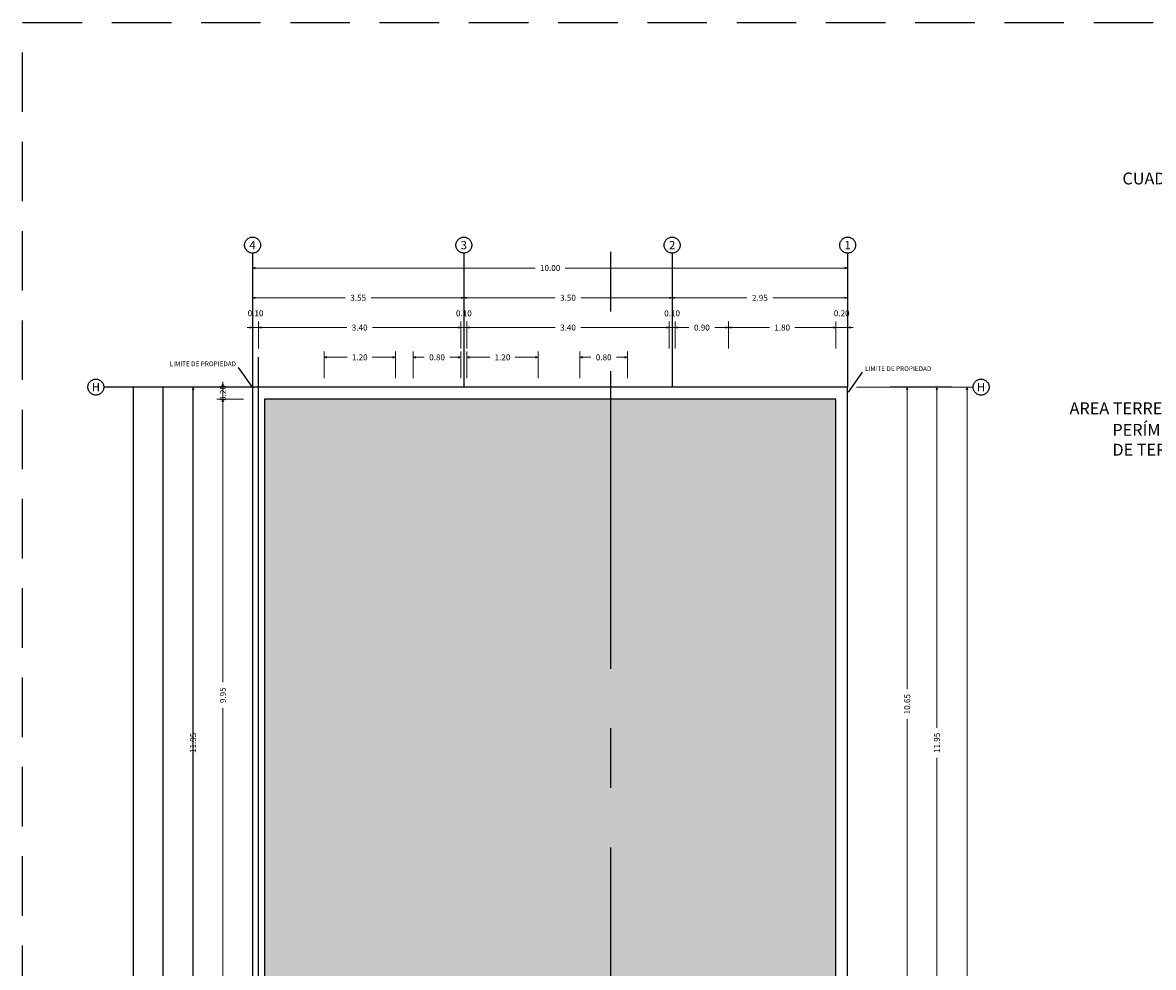
# Model space of a CAD drawing. Units: metres. Extents: x 0 to 2283, y 7 to 1066.
# Drawn here: x 2226 to 2245, y 1050 to 1066 of the extents above; entities that cross this region are included whole.
import ezdxf

# ---------------------------------------------------------------- set-up
doc = ezdxf.new("R2010")
doc.units = ezdxf.units.M
doc.header["$LTSCALE"] = 2
doc.header["$PDMODE"] = 35
doc.header["$PDSIZE"] = -5
for name, pattern in [('CENTERX2', [4, 2.5, -0.5, 0.5, -0.5]), ('DASHDOT2', [12.7, 6.35, -3.175, 0, -3.175]), ('DASHED', [0.75, 0.5, -0.25])]:
    doc.linetypes.add(name, pattern=pattern)
doc.layers.get('0').update_dxf_attribs({"linetype": 'CONTINUOUS'})
doc.layers.get('Defpoints').update_dxf_attribs({"linetype": 'CONTINUOUS'})
for name, color, linetype in [('A-Muro-3', 3, 'CONTINUOUS'), ('G-Achurados', 8, 'CONTINUOUS'), ('G-Dimensiones', 1, 'CONTINUOUS'), ('G-Ejes', 1, 'CENTERX2'), ('G-Lim-Propiedad', 6, 'DASHDOT2'), ('G-Txt', 3, 'CONTINUOUS'), ('G-Txt-Subt', 4, 'CONTINUOUS')]:
    doc.layers.add(name, color=color, linetype=linetype)
doc.layers.add('vport', color=211, linetype='DASHED', plot=False)
doc.styles.add('5mm', font='arial.ttf', dxfattribs={"height": 5})
doc.styles.add('COTAS', font='swisse.ttf', dxfattribs={"height": 0.12})
doc.styles.add('narrow', font='ARIALNI.TTF')
doc.styles.add('ROMAN', font='ROMANS.SHX', dxfattribs={"width": 0.9})
doc.dimstyles.new('1EN50', dxfattribs={"dimtxt": 0.1, "dimasz": 0.045, "dimexe": 0.1, "dimexo": 0.15, "dimgap": 0.08, "dimtad": 0, "dimdec": 3, "dimzin": 1, "dimdsep": 46, "dimtxsty": 'narrow', "dimblk": 'OPEN30', "dimcen": 0.09, "dimclrd": 256, "dimclre": 256, "dimclrt": 2, "dimadec": 0, "dimazin": 0, "dimtfac": 1, "dimtdec": 3, "dimtmove": 2, "dimatfit": 3, "dimldrblk": 'OPEN30', "dimfxl": 0.1, "dimtolj": 1, "dimtzin": 0, "dimlwd": 9, "dimlwe": 9, "dimarcsym": 0})
doc.dimstyles.new('1EN50-CORTES', dxfattribs={"dimtxt": 0.1, "dimasz": 0.045, "dimexe": 0.1, "dimexo": 0.15, "dimgap": 0.08, "dimtad": 0, "dimtih": 1, "dimtoh": 1, "dimdec": 3, "dimzin": 1, "dimdsep": 46, "dimtxsty": 'narrow', "dimblk": 'OPEN30', "dimcen": 0.09, "dimclrd": 256, "dimclre": 256, "dimclrt": 2, "dimadec": 0, "dimazin": 0, "dimtfac": 1, "dimtdec": 3, "dimtmove": 2, "dimatfit": 3, "dimldrblk": 'OPEN30', "dimfxl": 0.1, "dimtolj": 1, "dimtzin": 0, "dimlwd": 9, "dimlwe": 9, "dimarcsym": 0})
doc.dimstyles.new('20_ROM2', dxfattribs={"dimscale": 0, "dimtxt": 0.053, "dimasz": 0.045, "dimexe": 0.02, "dimexo": 0.05, "dimgap": 0.025, "dimtad": 2, "dimzin": 5, "dimdsep": 46, "dimtxsty": 'ROMAN', "dimblk1": '-O2', "dimblk2": '-O2', "dimsah": 1, "dimcen": 0.09, "dimclrd": 256, "dimclre": 256, "dimclrt": 6, "dimaunit": 1, "dimadec": 0, "dimazin": 0, "dimtfac": 1.636364, "dimtix": 1, "dimtmove": 2, "dimatfit": 3, "dimfxl": 1, "dimtolj": 1, "dimtzin": 4, "dimarcsym": 0})

# ---------------------------------------------------------------- blocks, each defined once
blk = doc.blocks.new('_Open30')
at = {"color": 0, "linetype": 'ByBlock', "lineweight": -2}
for p, q in [((-1, 0.27), (0, 0)), ((0, 0), (-1, -0.27)), ((0, 0), (-1, 0))]:
    blk.add_line(p, q, dxfattribs=at)
blk = doc.blocks.new('*D325')
at = {"layer": 'Defpoints', "color": 0, "ltscale": 0.1, "transparency": 16777216}
for p in [(2353.479, 928.063), (2353.979, 928.063), (2353.479, 917.413)]:
    blk.add_point(p, dxfattribs=at)
at = {"layer": 'G-Dimensiones', "color": 1, "lineweight": 9, "ltscale": 0.1, "transparency": 16777216}
for p, q in [((2353.629, 928.063), (2354.079, 928.063)), ((2353.979, 928.018), (2353.979, 922.992)), ((2353.979, 917.458), (2353.979, 922.485)), ((2353.629, 917.413), (2354.079, 917.413))]:
    blk.add_line(p, q, dxfattribs=at)
at = {"layer": 'G-Dimensiones', "color": 1, "lineweight": 9, "ltscale": 0.1, "transparency": 16777216, "xscale": 0.045, "yscale": 0.045, "zscale": 0.045}
for p, rotation in [((2353.979, 928.063), 90), ((2353.979, 917.413), 270)]:
    blk.add_blockref('_Open30', p, dxfattribs=dict(at, rotation=rotation))
at = {"layer": 'G-Dimensiones', "color": 2, "ltscale": 0.1, "transparency": 16777216, "insert": (2353.979, 922.738), "char_height": 0.1, "attachment_point": 5, "rotation": 90, "style": 'ROMAN'}
blk.add_mtext('\\A1;10.65', dxfattribs=at)
blk = doc.blocks.new('*D332')
at = {"layer": 'Defpoints', "color": 0, "ltscale": 0.1, "transparency": 16777216}
for p in [(2353.979, 928.063), (2354.479, 928.063), (2354.016, 916.113)]:
    blk.add_point(p, dxfattribs=at)
at = {"layer": 'G-Dimensiones', "color": 1, "lineweight": 9, "ltscale": 0.1, "transparency": 16777216}
for p, q in [((2354.129, 928.063), (2354.579, 928.063)), ((2354.479, 928.018), (2354.479, 922.342)), ((2354.479, 916.158), (2354.479, 921.835)), ((2354.166, 916.113), (2354.579, 916.113))]:
    blk.add_line(p, q, dxfattribs=at)
at = {"layer": 'G-Dimensiones', "color": 1, "lineweight": 9, "ltscale": 0.1, "transparency": 16777216, "xscale": 0.045, "yscale": 0.045, "zscale": 0.045}
for p, rotation in [((2354.479, 928.063), 90), ((2354.479, 916.113), 270)]:
    blk.add_blockref('_Open30', p, dxfattribs=dict(at, rotation=rotation))
at = {"layer": 'G-Dimensiones', "color": 2, "ltscale": 0.1, "transparency": 16777216, "insert": (2354.479, 922.088), "char_height": 0.1, "attachment_point": 5, "rotation": 90, "style": 'ROMAN'}
blk.add_mtext('\\A1;11.95', dxfattribs=at)
blk = doc.blocks.new('*D333')
at = {"layer": 'Defpoints', "color": 0, "ltscale": 0.1, "transparency": 16777216}
for p in [(2352.979, 928.063), (2354.985, 928.063), (2352.979, 903.063)]:
    blk.add_point(p, dxfattribs=at)
at = {"layer": 'G-Dimensiones', "color": 1, "lineweight": 9, "ltscale": 0.1, "transparency": 16777216}
for p, q in [((2353.129, 928.063), (2355.085, 928.063)), ((2354.985, 928.018), (2354.985, 915.375)), ((2354.985, 903.108), (2354.985, 914.855)), ((2353.129, 903.063), (2355.085, 903.063))]:
    blk.add_line(p, q, dxfattribs=at)
at = {"layer": 'G-Dimensiones', "color": 1, "lineweight": 9, "ltscale": 0.1, "transparency": 16777216, "xscale": 0.045, "yscale": 0.045, "zscale": 0.045}
for p, rotation in [((2354.985, 928.063), 90), ((2354.985, 903.063), 270)]:
    blk.add_blockref('_Open30', p, dxfattribs=dict(at, rotation=rotation))
at = {"layer": 'G-Dimensiones', "color": 2, "ltscale": 0.1, "transparency": 16777216, "insert": (2354.985, 915.115), "char_height": 0.1, "attachment_point": 5, "rotation": 90, "style": 'ROMAN'}
blk.add_mtext('\\A1;25.00', dxfattribs=at)
blk = doc.blocks.new('*D341')
at = {"layer": 'Defpoints', "color": 0, "ltscale": 0.1, "transparency": 16777216}
for p in [(2342.479, 928.063), (2342.979, 928.063), (2342.979, 927.863)]:
    blk.add_point(p, dxfattribs=at)
at = {"layer": 'G-Dimensiones', "color": 1, "lineweight": 9, "ltscale": 0.1, "transparency": 16777216}
for p, q in [((2342.829, 928.063), (2342.379, 928.063)), ((2342.479, 928.108), (2342.479, 928.153)), ((2342.479, 927.863), (2342.479, 928.063)), ((2342.829, 927.863), (2342.379, 927.863)), ((2342.479, 927.818), (2342.479, 927.773))]:
    blk.add_line(p, q, dxfattribs=at)
at = {"layer": 'G-Dimensiones', "color": 1, "lineweight": 9, "ltscale": 0.1, "transparency": 16777216, "xscale": 0.045, "yscale": 0.045, "zscale": 0.045}
for p, rotation in [((2342.479, 928.063), 270), ((2342.479, 927.863), 90)]:
    blk.add_blockref('_Open30', p, dxfattribs=dict(at, rotation=rotation))
at = {"layer": 'G-Dimensiones', "color": 2, "ltscale": 0.1, "transparency": 16777216, "insert": (2342.479, 927.963), "char_height": 0.1, "attachment_point": 5, "rotation": 90, "style": 'ROMAN'}
blk.add_mtext('\\A1;0.20', dxfattribs=at)
blk = doc.blocks.new('*D346')
at = {"layer": 'Defpoints', "color": 0, "ltscale": 0.1, "transparency": 16777216}
for p in [(2342.479, 927.863), (2342.979, 927.863), (2342.98, 917.913)]:
    blk.add_point(p, dxfattribs=at)
at = {"layer": 'G-Dimensiones', "color": 1, "lineweight": 9, "ltscale": 0.1, "transparency": 16777216}
for p, q in [((2342.829, 927.863), (2342.379, 927.863)), ((2342.479, 927.818), (2342.479, 923.105)), ((2342.479, 917.958), (2342.479, 922.671)), ((2342.83, 917.913), (2342.379, 917.913))]:
    blk.add_line(p, q, dxfattribs=at)
at = {"layer": 'G-Dimensiones', "color": 1, "lineweight": 9, "ltscale": 0.1, "transparency": 16777216, "xscale": 0.045, "yscale": 0.045, "zscale": 0.045}
for p, rotation in [((2342.479, 927.863), 90), ((2342.479, 917.913), 270)]:
    blk.add_blockref('_Open30', p, dxfattribs=dict(at, rotation=rotation))
at = {"layer": 'G-Dimensiones', "color": 2, "ltscale": 0.1, "transparency": 16777216, "insert": (2342.479, 922.888), "char_height": 0.1, "attachment_point": 5, "rotation": 90, "style": 'ROMAN'}
blk.add_mtext('\\A1;9.95', dxfattribs=at)
blk = doc.blocks.new('*D353')
at = {"layer": 'Defpoints', "color": 0, "ltscale": 0.1, "transparency": 16777216}
for p in [(2341.979, 928.063), (2342.479, 928.063), (2342.479, 916.113)]:
    blk.add_point(p, dxfattribs=at)
at = {"layer": 'G-Dimensiones', "color": 1, "lineweight": 9, "ltscale": 0.1, "transparency": 16777216}
for p, q in [((2342.329, 928.063), (2341.879, 928.063)), ((2341.979, 928.018), (2341.979, 922.342)), ((2341.979, 916.158), (2341.979, 921.835)), ((2342.329, 916.113), (2341.879, 916.113))]:
    blk.add_line(p, q, dxfattribs=at)
at = {"layer": 'G-Dimensiones', "color": 1, "lineweight": 9, "ltscale": 0.1, "transparency": 16777216, "xscale": 0.045, "yscale": 0.045, "zscale": 0.045}
for p, rotation in [((2341.979, 928.063), 90), ((2341.979, 916.113), 270)]:
    blk.add_blockref('_Open30', p, dxfattribs=dict(at, rotation=rotation))
at = {"layer": 'G-Dimensiones', "color": 2, "ltscale": 0.1, "transparency": 16777216, "insert": (2341.979, 922.088), "char_height": 0.1, "attachment_point": 5, "rotation": 90, "style": 'ROMAN'}
blk.add_mtext('\\A1;11.95', dxfattribs=at)
blk = doc.blocks.new('*D426')
at = {"layer": 'Defpoints', "color": 0, "ltscale": 0.1, "transparency": 16777216}
for p in [(2345.379, 928.563), (2344.179, 928.063), (2345.379, 928.063)]:
    blk.add_point(p, dxfattribs=at)
at = {"layer": 'G-Dimensiones', "lineweight": 9, "ltscale": 0.1, "transparency": 16777216}
for p, q in [((2344.179, 928.213), (2344.179, 928.663)), ((2345.379, 928.213), (2345.379, 928.663)), ((2344.224, 928.563), (2344.568, 928.563)), ((2345.334, 928.563), (2344.99, 928.563))]:
    blk.add_line(p, q, dxfattribs=at)
at = {"layer": 'G-Dimensiones', "lineweight": 9, "ltscale": 0.1, "transparency": 16777216, "xscale": 0.045, "yscale": 0.045, "zscale": 0.045, "rotation": 180}
blk.add_blockref('_Open30', (2344.179, 928.563), dxfattribs=at)
at = {"layer": 'G-Dimensiones', "lineweight": 9, "ltscale": 0.1, "transparency": 16777216, "xscale": 0.045, "yscale": 0.045, "zscale": 0.045}
blk.add_blockref('_Open30', (2345.379, 928.563), dxfattribs=at)
at = {"layer": 'G-Dimensiones', "color": 2, "ltscale": 0.1, "transparency": 16777216, "insert": (2344.779, 928.563), "char_height": 0.1, "attachment_point": 5, "style": 'ROMAN'}
blk.add_mtext('\\A1;1.20', dxfattribs=at)
blk = doc.blocks.new('*D427')
at = {"layer": 'Defpoints', "color": 0, "ltscale": 0.1, "transparency": 16777216}
for p in [(2346.479, 928.563), (2345.679, 928.063), (2346.479, 928.063)]:
    blk.add_point(p, dxfattribs=at)
at = {"layer": 'G-Dimensiones', "lineweight": 9, "ltscale": 0.1, "transparency": 16777216}
for p, q in [((2345.679, 928.213), (2345.679, 928.663)), ((2346.479, 928.213), (2346.479, 928.663)), ((2345.724, 928.563), (2345.862, 928.563)), ((2346.434, 928.563), (2346.296, 928.563))]:
    blk.add_line(p, q, dxfattribs=at)
at = {"layer": 'G-Dimensiones', "lineweight": 9, "ltscale": 0.1, "transparency": 16777216, "xscale": 0.045, "yscale": 0.045, "zscale": 0.045, "rotation": 180}
blk.add_blockref('_Open30', (2345.679, 928.563), dxfattribs=at)
at = {"layer": 'G-Dimensiones', "lineweight": 9, "ltscale": 0.1, "transparency": 16777216, "xscale": 0.045, "yscale": 0.045, "zscale": 0.045}
blk.add_blockref('_Open30', (2346.479, 928.563), dxfattribs=at)
at = {"layer": 'G-Dimensiones', "color": 2, "ltscale": 0.1, "transparency": 16777216, "insert": (2346.079, 928.563), "char_height": 0.1, "attachment_point": 5, "style": 'ROMAN'}
blk.add_mtext('\\A1;0.80', dxfattribs=at)
blk = doc.blocks.new('*D428')
at = {"layer": 'Defpoints', "color": 0, "ltscale": 0.1, "transparency": 16777216}
for p in [(2347.779, 928.563), (2346.579, 928.063), (2347.779, 928.063)]:
    blk.add_point(p, dxfattribs=at)
at = {"layer": 'G-Dimensiones', "lineweight": 9, "ltscale": 0.1, "transparency": 16777216}
for p, q in [((2346.579, 928.213), (2346.579, 928.663)), ((2347.779, 928.213), (2347.779, 928.663)), ((2346.624, 928.563), (2346.968, 928.563)), ((2347.734, 928.563), (2347.39, 928.563))]:
    blk.add_line(p, q, dxfattribs=at)
at = {"layer": 'G-Dimensiones', "lineweight": 9, "ltscale": 0.1, "transparency": 16777216, "xscale": 0.045, "yscale": 0.045, "zscale": 0.045, "rotation": 180}
blk.add_blockref('_Open30', (2346.579, 928.563), dxfattribs=at)
at = {"layer": 'G-Dimensiones', "lineweight": 9, "ltscale": 0.1, "transparency": 16777216, "xscale": 0.045, "yscale": 0.045, "zscale": 0.045}
blk.add_blockref('_Open30', (2347.779, 928.563), dxfattribs=at)
at = {"layer": 'G-Dimensiones', "color": 2, "ltscale": 0.1, "transparency": 16777216, "insert": (2347.179, 928.563), "char_height": 0.1, "attachment_point": 5, "style": 'ROMAN'}
blk.add_mtext('\\A1;1.20', dxfattribs=at)
blk = doc.blocks.new('*D429')
at = {"layer": 'Defpoints', "color": 0, "ltscale": 0.1, "transparency": 16777216}
for p in [(2349.279, 928.563), (2348.479, 928.063), (2349.279, 928.063)]:
    blk.add_point(p, dxfattribs=at)
at = {"layer": 'G-Dimensiones', "lineweight": 9, "ltscale": 0.1, "transparency": 16777216}
for p, q in [((2348.479, 928.213), (2348.479, 928.663)), ((2349.279, 928.213), (2349.279, 928.663)), ((2348.524, 928.563), (2348.662, 928.563)), ((2349.234, 928.563), (2349.096, 928.563))]:
    blk.add_line(p, q, dxfattribs=at)
at = {"layer": 'G-Dimensiones', "lineweight": 9, "ltscale": 0.1, "transparency": 16777216, "xscale": 0.045, "yscale": 0.045, "zscale": 0.045, "rotation": 180}
blk.add_blockref('_Open30', (2348.479, 928.563), dxfattribs=at)
at = {"layer": 'G-Dimensiones', "lineweight": 9, "ltscale": 0.1, "transparency": 16777216, "xscale": 0.045, "yscale": 0.045, "zscale": 0.045}
blk.add_blockref('_Open30', (2349.279, 928.563), dxfattribs=at)
at = {"layer": 'G-Dimensiones', "color": 2, "ltscale": 0.1, "transparency": 16777216, "insert": (2348.879, 928.563), "char_height": 0.1, "attachment_point": 5, "style": 'ROMAN'}
blk.add_mtext('\\A1;0.80', dxfattribs=at)
blk = doc.blocks.new('*D430')
at = {"layer": 'Defpoints', "color": 0, "ltscale": 0.1, "transparency": 16777216}
for p in [(2343.079, 929.063), (2342.979, 928.563), (2343.079, 928.563)]:
    blk.add_point(p, dxfattribs=at)
at = {"layer": 'G-Dimensiones', "lineweight": 9, "ltscale": 0.1, "transparency": 16777216}
for p, q in [((2342.934, 929.063), (2342.889, 929.063)), ((2342.979, 928.713), (2342.979, 929.163)), ((2342.979, 929.063), (2343.079, 929.063)), ((2343.079, 928.713), (2343.079, 929.163)), ((2343.124, 929.063), (2343.169, 929.063))]:
    blk.add_line(p, q, dxfattribs=at)
at = {"layer": 'G-Dimensiones', "lineweight": 9, "ltscale": 0.1, "transparency": 16777216, "xscale": 0.045, "yscale": 0.045, "zscale": 0.045}
blk.add_blockref('_Open30', (2342.979, 929.063), dxfattribs=at)
at = {"layer": 'G-Dimensiones', "lineweight": 9, "ltscale": 0.1, "transparency": 16777216, "xscale": 0.045, "yscale": 0.045, "zscale": 0.045, "rotation": 180}
blk.add_blockref('_Open30', (2343.079, 929.063), dxfattribs=at)
at = {"layer": 'G-Dimensiones', "color": 2, "ltscale": 0.1, "transparency": 16777216, "insert": (2343.029, 929.303), "char_height": 0.1, "attachment_point": 5, "style": 'ROMAN'}
blk.add_mtext('\\A1;0.10', dxfattribs=at)
blk = doc.blocks.new('*D431')
at = {"layer": 'Defpoints', "color": 0, "ltscale": 0.1, "transparency": 16777216}
for p in [(2346.479, 929.063), (2343.079, 928.563), (2346.479, 928.563)]:
    blk.add_point(p, dxfattribs=at)
at = {"layer": 'G-Dimensiones', "lineweight": 9, "ltscale": 0.1, "transparency": 16777216}
for p, q in [((2343.079, 928.713), (2343.079, 929.163)), ((2343.124, 929.063), (2344.562, 929.063)), ((2346.434, 929.063), (2344.996, 929.063)), ((2346.479, 928.713), (2346.479, 929.163))]:
    blk.add_line(p, q, dxfattribs=at)
at = {"layer": 'G-Dimensiones', "lineweight": 9, "ltscale": 0.1, "transparency": 16777216, "xscale": 0.045, "yscale": 0.045, "zscale": 0.045, "rotation": 180}
blk.add_blockref('_Open30', (2343.079, 929.063), dxfattribs=at)
at = {"layer": 'G-Dimensiones', "lineweight": 9, "ltscale": 0.1, "transparency": 16777216, "xscale": 0.045, "yscale": 0.045, "zscale": 0.045}
blk.add_blockref('_Open30', (2346.479, 929.063), dxfattribs=at)
at = {"layer": 'G-Dimensiones', "color": 2, "ltscale": 0.1, "transparency": 16777216, "insert": (2344.779, 929.063), "char_height": 0.1, "attachment_point": 5, "style": 'ROMAN'}
blk.add_mtext('\\A1;3.40', dxfattribs=at)
blk = doc.blocks.new('*D432')
at = {"layer": 'Defpoints', "color": 0, "ltscale": 0.1, "transparency": 16777216}
for p in [(2346.579, 929.063), (2346.479, 928.563), (2346.579, 928.563)]:
    blk.add_point(p, dxfattribs=at)
at = {"layer": 'G-Dimensiones', "lineweight": 9, "ltscale": 0.1, "transparency": 16777216}
for p, q in [((2346.434, 929.063), (2346.389, 929.063)), ((2346.479, 928.713), (2346.479, 929.163)), ((2346.479, 929.063), (2346.579, 929.063)), ((2346.579, 928.713), (2346.579, 929.163)), ((2346.624, 929.063), (2346.669, 929.063))]:
    blk.add_line(p, q, dxfattribs=at)
at = {"layer": 'G-Dimensiones', "lineweight": 9, "ltscale": 0.1, "transparency": 16777216, "xscale": 0.045, "yscale": 0.045, "zscale": 0.045}
blk.add_blockref('_Open30', (2346.479, 929.063), dxfattribs=at)
at = {"layer": 'G-Dimensiones', "lineweight": 9, "ltscale": 0.1, "transparency": 16777216, "xscale": 0.045, "yscale": 0.045, "zscale": 0.045, "rotation": 180}
blk.add_blockref('_Open30', (2346.579, 929.063), dxfattribs=at)
at = {"layer": 'G-Dimensiones', "color": 2, "ltscale": 0.1, "transparency": 16777216, "insert": (2346.529, 929.303), "char_height": 0.1, "attachment_point": 5, "style": 'ROMAN'}
blk.add_mtext('\\A1;0.10', dxfattribs=at)
blk = doc.blocks.new('*D433')
at = {"layer": 'Defpoints', "color": 0, "ltscale": 0.1, "transparency": 16777216}
for p in [(2349.979, 929.063), (2346.579, 928.563), (2349.979, 928.563)]:
    blk.add_point(p, dxfattribs=at)
at = {"layer": 'G-Dimensiones', "lineweight": 9, "ltscale": 0.1, "transparency": 16777216}
for p, q in [((2346.579, 928.713), (2346.579, 929.163)), ((2346.624, 929.063), (2348.062, 929.063)), ((2349.934, 929.063), (2348.496, 929.063)), ((2349.979, 928.713), (2349.979, 929.163))]:
    blk.add_line(p, q, dxfattribs=at)
at = {"layer": 'G-Dimensiones', "lineweight": 9, "ltscale": 0.1, "transparency": 16777216, "xscale": 0.045, "yscale": 0.045, "zscale": 0.045, "rotation": 180}
blk.add_blockref('_Open30', (2346.579, 929.063), dxfattribs=at)
at = {"layer": 'G-Dimensiones', "lineweight": 9, "ltscale": 0.1, "transparency": 16777216, "xscale": 0.045, "yscale": 0.045, "zscale": 0.045}
blk.add_blockref('_Open30', (2349.979, 929.063), dxfattribs=at)
at = {"layer": 'G-Dimensiones', "color": 2, "ltscale": 0.1, "transparency": 16777216, "insert": (2348.279, 929.063), "char_height": 0.1, "attachment_point": 5, "style": 'ROMAN'}
blk.add_mtext('\\A1;3.40', dxfattribs=at)
blk = doc.blocks.new('*D434')
at = {"layer": 'Defpoints', "color": 0, "ltscale": 0.1, "transparency": 16777216}
for p in [(2350.079, 929.063), (2349.979, 928.563), (2350.079, 928.563)]:
    blk.add_point(p, dxfattribs=at)
at = {"layer": 'G-Dimensiones', "lineweight": 9, "ltscale": 0.1, "transparency": 16777216}
for p, q in [((2349.934, 929.063), (2349.889, 929.063)), ((2349.979, 928.713), (2349.979, 929.163)), ((2349.979, 929.063), (2350.079, 929.063)), ((2350.079, 928.713), (2350.079, 929.163)), ((2350.124, 929.063), (2350.169, 929.063))]:
    blk.add_line(p, q, dxfattribs=at)
at = {"layer": 'G-Dimensiones', "lineweight": 9, "ltscale": 0.1, "transparency": 16777216, "xscale": 0.045, "yscale": 0.045, "zscale": 0.045}
blk.add_blockref('_Open30', (2349.979, 929.063), dxfattribs=at)
at = {"layer": 'G-Dimensiones', "lineweight": 9, "ltscale": 0.1, "transparency": 16777216, "xscale": 0.045, "yscale": 0.045, "zscale": 0.045, "rotation": 180}
blk.add_blockref('_Open30', (2350.079, 929.063), dxfattribs=at)
at = {"layer": 'G-Dimensiones', "color": 2, "ltscale": 0.1, "transparency": 16777216, "insert": (2350.029, 929.303), "char_height": 0.1, "attachment_point": 5, "style": 'ROMAN'}
blk.add_mtext('\\A1;0.10', dxfattribs=at)
blk = doc.blocks.new('*D435')
at = {"layer": 'Defpoints', "color": 0, "ltscale": 0.1, "transparency": 16777216}
for p in [(2350.979, 929.063), (2350.079, 928.563), (2350.979, 928.563)]:
    blk.add_point(p, dxfattribs=at)
at = {"layer": 'G-Dimensiones', "lineweight": 9, "ltscale": 0.1, "transparency": 16777216}
for p, q in [((2350.079, 928.713), (2350.079, 929.163)), ((2350.124, 929.063), (2350.312, 929.063)), ((2350.934, 929.063), (2350.746, 929.063)), ((2350.979, 928.713), (2350.979, 929.163))]:
    blk.add_line(p, q, dxfattribs=at)
at = {"layer": 'G-Dimensiones', "lineweight": 9, "ltscale": 0.1, "transparency": 16777216, "xscale": 0.045, "yscale": 0.045, "zscale": 0.045, "rotation": 180}
blk.add_blockref('_Open30', (2350.079, 929.063), dxfattribs=at)
at = {"layer": 'G-Dimensiones', "lineweight": 9, "ltscale": 0.1, "transparency": 16777216, "xscale": 0.045, "yscale": 0.045, "zscale": 0.045}
blk.add_blockref('_Open30', (2350.979, 929.063), dxfattribs=at)
at = {"layer": 'G-Dimensiones', "color": 2, "ltscale": 0.1, "transparency": 16777216, "insert": (2350.529, 929.063), "char_height": 0.1, "attachment_point": 5, "style": 'ROMAN'}
blk.add_mtext('\\A1;0.90', dxfattribs=at)
blk = doc.blocks.new('*D436')
at = {"layer": 'Defpoints', "color": 0, "ltscale": 0.1, "transparency": 16777216}
for p in [(2352.779, 929.063), (2350.979, 928.563), (2352.779, 928.563)]:
    blk.add_point(p, dxfattribs=at)
at = {"layer": 'G-Dimensiones', "lineweight": 9, "ltscale": 0.1, "transparency": 16777216}
for p, q in [((2350.979, 928.713), (2350.979, 929.163)), ((2351.024, 929.063), (2351.668, 929.063)), ((2352.734, 929.063), (2352.09, 929.063)), ((2352.779, 928.713), (2352.779, 929.163))]:
    blk.add_line(p, q, dxfattribs=at)
at = {"layer": 'G-Dimensiones', "lineweight": 9, "ltscale": 0.1, "transparency": 16777216, "xscale": 0.045, "yscale": 0.045, "zscale": 0.045, "rotation": 180}
blk.add_blockref('_Open30', (2350.979, 929.063), dxfattribs=at)
at = {"layer": 'G-Dimensiones', "lineweight": 9, "ltscale": 0.1, "transparency": 16777216, "xscale": 0.045, "yscale": 0.045, "zscale": 0.045}
blk.add_blockref('_Open30', (2352.779, 929.063), dxfattribs=at)
at = {"layer": 'G-Dimensiones', "color": 2, "ltscale": 0.1, "transparency": 16777216, "insert": (2351.879, 929.063), "char_height": 0.1, "attachment_point": 5, "style": 'ROMAN'}
blk.add_mtext('\\A1;1.80', dxfattribs=at)
blk = doc.blocks.new('*D437')
at = {"layer": 'Defpoints', "color": 0, "ltscale": 0.1, "transparency": 16777216}
for p in [(2352.979, 929.063), (2352.779, 928.563), (2352.979, 928.563)]:
    blk.add_point(p, dxfattribs=at)
at = {"layer": 'G-Dimensiones', "lineweight": 9, "ltscale": 0.1, "transparency": 16777216}
for p, q in [((2352.734, 929.063), (2352.689, 929.063)), ((2352.779, 928.713), (2352.779, 929.163)), ((2352.779, 929.063), (2352.979, 929.063)), ((2352.979, 928.713), (2352.979, 929.163)), ((2353.024, 929.063), (2353.069, 929.063))]:
    blk.add_line(p, q, dxfattribs=at)
at = {"layer": 'G-Dimensiones', "lineweight": 9, "ltscale": 0.1, "transparency": 16777216, "xscale": 0.045, "yscale": 0.045, "zscale": 0.045}
blk.add_blockref('_Open30', (2352.779, 929.063), dxfattribs=at)
at = {"layer": 'G-Dimensiones', "lineweight": 9, "ltscale": 0.1, "transparency": 16777216, "xscale": 0.045, "yscale": 0.045, "zscale": 0.045, "rotation": 180}
blk.add_blockref('_Open30', (2352.979, 929.063), dxfattribs=at)
at = {"layer": 'G-Dimensiones', "color": 2, "ltscale": 0.1, "transparency": 16777216, "insert": (2352.879, 929.303), "char_height": 0.1, "attachment_point": 5, "style": 'ROMAN'}
blk.add_mtext('\\A1;0.20', dxfattribs=at)
blk = doc.blocks.new('*D438')
at = {"layer": 'Defpoints', "color": 0, "ltscale": 0.1, "transparency": 16777216}
for p in [(2346.529, 929.563), (2342.979, 929.063), (2346.529, 929.063)]:
    blk.add_point(p, dxfattribs=at)
at = {"layer": 'G-Dimensiones', "lineweight": 9, "ltscale": 0.1, "transparency": 16777216}
for p, q in [((2342.979, 929.213), (2342.979, 929.663)), ((2346.529, 929.213), (2346.529, 929.663)), ((2343.024, 929.563), (2344.537, 929.563)), ((2346.484, 929.563), (2344.971, 929.563))]:
    blk.add_line(p, q, dxfattribs=at)
at = {"layer": 'G-Dimensiones', "lineweight": 9, "ltscale": 0.1, "transparency": 16777216, "xscale": 0.045, "yscale": 0.045, "zscale": 0.045, "rotation": 180}
blk.add_blockref('_Open30', (2342.979, 929.563), dxfattribs=at)
at = {"layer": 'G-Dimensiones', "lineweight": 9, "ltscale": 0.1, "transparency": 16777216, "xscale": 0.045, "yscale": 0.045, "zscale": 0.045}
blk.add_blockref('_Open30', (2346.529, 929.563), dxfattribs=at)
at = {"layer": 'G-Dimensiones', "color": 2, "ltscale": 0.1, "transparency": 16777216, "insert": (2344.754, 929.563), "char_height": 0.1, "attachment_point": 5, "style": 'ROMAN'}
blk.add_mtext('\\A1;3.55', dxfattribs=at)
blk = doc.blocks.new('*D439')
at = {"layer": 'Defpoints', "color": 0, "ltscale": 0.1, "transparency": 16777216}
for p in [(2350.029, 929.563), (2346.529, 929.063), (2350.029, 929.063)]:
    blk.add_point(p, dxfattribs=at)
at = {"layer": 'G-Dimensiones', "lineweight": 9, "ltscale": 0.1, "transparency": 16777216}
for p, q in [((2346.529, 929.213), (2346.529, 929.663)), ((2350.029, 929.213), (2350.029, 929.663)), ((2346.574, 929.563), (2348.062, 929.563)), ((2349.984, 929.563), (2348.496, 929.563))]:
    blk.add_line(p, q, dxfattribs=at)
at = {"layer": 'G-Dimensiones', "lineweight": 9, "ltscale": 0.1, "transparency": 16777216, "xscale": 0.045, "yscale": 0.045, "zscale": 0.045}
for p, rotation in [((2346.529, 929.563), 180.0000000000055), ((2350.029, 929.563), 5.495998489568956e-12)]:
    blk.add_blockref('_Open30', p, dxfattribs=dict(at, rotation=rotation))
at = {"layer": 'G-Dimensiones', "color": 2, "ltscale": 0.1, "transparency": 16777216, "insert": (2348.279, 929.563), "char_height": 0.1, "attachment_point": 5, "style": 'ROMAN'}
blk.add_mtext('\\A1;3.50', dxfattribs=at)
blk = doc.blocks.new('*D440')
at = {"layer": 'Defpoints', "color": 0, "ltscale": 0.1, "transparency": 16777216}
for p in [(2352.979, 929.563), (2350.029, 929.063), (2352.979, 929.063)]:
    blk.add_point(p, dxfattribs=at)
at = {"layer": 'G-Dimensiones', "lineweight": 9, "ltscale": 0.1, "transparency": 16777216}
for p, q in [((2350.029, 929.213), (2350.029, 929.663)), ((2352.979, 929.213), (2352.979, 929.663)), ((2350.074, 929.563), (2351.287, 929.563)), ((2352.934, 929.563), (2351.721, 929.563))]:
    blk.add_line(p, q, dxfattribs=at)
at = {"layer": 'G-Dimensiones', "lineweight": 9, "ltscale": 0.1, "transparency": 16777216, "xscale": 0.045, "yscale": 0.045, "zscale": 0.045}
for p, rotation in [((2350.029, 929.563), 180.0000000000055), ((2352.979, 929.563), 5.495998489568956e-12)]:
    blk.add_blockref('_Open30', p, dxfattribs=dict(at, rotation=rotation))
at = {"layer": 'G-Dimensiones', "color": 2, "ltscale": 0.1, "transparency": 16777216, "insert": (2351.504, 929.563), "char_height": 0.1, "attachment_point": 5, "style": 'ROMAN'}
blk.add_mtext('\\A1;2.95', dxfattribs=at)
blk = doc.blocks.new('*D441')
at = {"layer": 'Defpoints', "color": 0, "ltscale": 0.1, "transparency": 16777216}
for p in [(2352.979, 930.063), (2342.979, 929.563), (2352.979, 929.563)]:
    blk.add_point(p, dxfattribs=at)
at = {"layer": 'G-Dimensiones', "lineweight": 9, "ltscale": 0.1, "transparency": 16777216}
for p, q in [((2342.979, 929.713), (2342.979, 930.163)), ((2352.979, 929.713), (2352.979, 930.163)), ((2343.024, 930.063), (2347.725, 930.063)), ((2352.934, 930.063), (2348.232, 930.063))]:
    blk.add_line(p, q, dxfattribs=at)
at = {"layer": 'G-Dimensiones', "lineweight": 9, "ltscale": 0.1, "transparency": 16777216, "xscale": 0.045, "yscale": 0.045, "zscale": 0.045, "rotation": 180}
blk.add_blockref('_Open30', (2342.979, 930.063), dxfattribs=at)
at = {"layer": 'G-Dimensiones', "lineweight": 9, "ltscale": 0.1, "transparency": 16777216, "xscale": 0.045, "yscale": 0.045, "zscale": 0.045}
blk.add_blockref('_Open30', (2352.979, 930.063), dxfattribs=at)
at = {"layer": 'G-Dimensiones', "color": 2, "ltscale": 0.1, "transparency": 16777216, "insert": (2347.979, 930.063), "char_height": 0.1, "attachment_point": 5, "style": 'ROMAN'}
blk.add_mtext('\\A1;10.00', dxfattribs=at)
blk = doc.blocks.new('A$C05864F22')
at = {"layer": 'vport'}
blk.add_lwpolyline([(0, 40.5), (56.9, 40.5), (56.9, 0), (0, 0)], close=True, dxfattribs=at)
blk = doc.blocks.new('-O2')
at = {"color": 0, "linetype": 'ByBlock'}
blk.add_line((0.27, 0), (-0.64, 0), dxfattribs=at)
at = {"color": 3}
blk.add_circle((0, 0), 0.268, dxfattribs=at)
blk = doc.blocks.new('2911-VI 2R-PL-A')
at = {"layer": 'G-Achurados'}
h = blk.add_hatch(dxfattribs=at)
h.set_pattern_fill('AR-SAND', color=256, scale=0.005, style=0)
h.set_pattern_definition([(37.5, (2343.17886, 903.23812), (-0.0080002, 0.2447066), [0, -0.19304, 0, -0.2159, 0, -0.206375]), (7.5, (2343.17886, 903.23812), (0.2247616, 0.3584126), [0, -0.10414, 0, -0.17399, 0, -0.066675]), (327.5, (2343.02265, 903.23812), (0.3954962, 0.0007186), [0, -0.0635, 0, -0.2286, 0, -0.29845]), (317.5, (2343.02265, 903.23812), (0.3817782, 0.1114647), [0, -0.03175, 0, -0.14986, 0, -0.17145])])
h.paths.add_polyline_path([(2352.7789, 927.8631), (2343.1789, 927.8631), (2343.1789, 917.4631), (2346.1727, 917.4631), (2346.5789, 917.4631), (2350.9789, 917.4631), (2350.9789, 909.7631), (2349.0289, 909.7631), (2349.0289, 903.0631), (2349.4289, 903.0631), (2349.4289, 903.3131), (2349.6789, 903.3131), (2349.6789, 903.2631), (2352.7789, 903.2631)])
h.paths.add_polyline_path([(2346.9843, 906.6796), (2349.2609, 906.6796), (2349.2609, 907.0007), (2346.9843, 907.0007)], flags=17)
at = {"layer": 'A-Muro-3', "ltscale": 0.1}
for points in [[(2352.9789, 903.2631), (2352.9789, 928.0631), (2342.9789, 928.0631), (2342.9789, 916.1631)], [(2352.7789, 903.2631), (2352.7789, 927.8631), (2343.1789, 927.8631), (2343.1789, 916.1631)]]:
    blk.add_lwpolyline(points, dxfattribs=at)
at = {"layer": 'G-Dimensiones', "ltscale": 0.1}
for p, q in [((2343.0789, 916.0631), (2343.0789, 928.5631)), ((2340.9789, 903.0631), (2340.9789, 928.0631)), ((2341.4789, 903.0631), (2341.4789, 928.0631)), ((2341.9789, 903.0631), (2341.9789, 928.0631))]:
    blk.add_line(p, q, dxfattribs=at)
at = {"layer": 'G-Ejes', "color": 3}
blk.add_lwpolyline([(2349.0001, 899.3333), (2349.0001, 931.0744)], dxfattribs=at)
at = {"layer": 'G-Ejes'}
for points in [[(2342.9789, 930.3131), (2342.9789, 928.0631)], [(2346.5289, 930.3131), (2346.5289, 928.0631)], [(2350.0289, 930.3131), (2350.0289, 928.0631)], [(2352.9789, 930.3131), (2352.9789, 928.0631)], [(2342.9789, 928.0631), (2340.4789, 928.0631)], [(2354.7289, 928.0631), (2353.6893, 928.0631)]]:
    blk.add_lwpolyline(points, dxfattribs=at)
for centre in [(2342.9789, 930.4471), (2346.5289, 930.4471), (2350.0289, 930.4471), (2352.9789, 930.4471), (2340.3448, 928.0631), (2355.2212, 928.0631)]:
    blk.add_circle(centre, 0.134, dxfattribs=at)
at = {"layer": 'G-Lim-Propiedad', "linetype": 'Continuous'}
blk.add_lwpolyline([(2342.9789, 903.0631), (2352.9789, 903.0631), (2352.9789, 928.0631), (2342.9789, 928.0631)], close=True, dxfattribs=at)
blk.add_blockref('A$C05864F22', (2339.1143, 893.6839))
at = {"layer": 'G-Ejes', "char_height": 0.14, "width": 0.116805, "attachment_point": 5, "style": 'COTAS'}
for s, insert in [('\\pxqc;{\\fSwis721 Ex BT|b1|i0|c0|p34;4}', (2342.9789, 930.4471)), ('\\pxqc;{\\fSwis721 Ex BT|b1|i0|c0|p34;3}', (2346.5289, 930.4471)), ('\\pxqc;{\\fSwis721 Ex BT|b1|i0|c0|p34;2}', (2350.0289, 930.4471)), ('\\pxqc;{\\fSwis721 Ex BT|b1|i0|c0|p34;1}', (2352.9789, 930.4471)), ('\\pxqc;{\\fSwis721 Ex BT|b1|i0|c0|p34;H}', (2340.3448, 928.0631)), ('\\pxqc;{\\fSwis721 Ex BT|b1|i0|c0|p34;H}', (2355.2212, 928.0631))]:
    blk.add_mtext(s, dxfattribs=dict(at, insert=insert))
at = {"layer": 'G-Lim-Propiedad', "char_height": 0.078786, "width": 1.141457, "style": '5mm'}
for s, insert, attachment_point in [('\\pxqr;{\\fSwis721 LtEx BT|b0|i0|c0|p34;LIMITE DE PROPIEDAD}', (2342.7004, 928.4932), 3), ('\\pxql;{\\fSwis721 LtEx BT|b0|i0|c0|p34;LIMITE DE PROPIEDAD}', (2353.2705, 928.4122), 1)]:
    blk.add_mtext(s, dxfattribs=dict(at, insert=insert, attachment_point=attachment_point))
at = {"layer": 'G-Txt', "char_height": 0.2, "attachment_point": 1}
for s, insert, width in [('\\pi2.884;{\\fSwis721 LtEx BT|b1|i0|c0|p34;AREA TERRENO}', (2356.1307, 927.8074), 5.334407), ('\\pi2;{\\fSwis721 LtEx BT|b1|i0|c0|p34;PERÍMETRO \\PDE TERRENO}', (2357.0278, 927.4448), 6.179516)]:
    blk.add_mtext(s, dxfattribs=dict(at, insert=insert, width=width))
at = {"layer": 'G-Txt-Subt', "insert": (2357.2361, 931.6664), "char_height": 0.2, "width": 5.080667, "attachment_point": 1}
blk.add_mtext('\\pi1.8;{\\fSwis721 LtEx BT|b1|i0|c0|p34;CUADRO DE AREAS}', dxfattribs=at)
at = {"layer": 'G-Dimensiones', "ltscale": 0.1}
for p1, p2, picture, middle in [((2342.9789, 929.5631), (2352.9789, 929.5631), '*D441', (2347.9789, 930.0631)), ((2342.9789, 929.0631), (2346.5289, 929.0631), '*D438', (2344.7539, 929.5631)), ((2342.9789, 928.5631), (2343.0789, 928.5631), '*D430', (2343.0289, 929.3031)), ((2344.1789, 928.0631), (2345.3789, 928.0631), '*D426', (2344.7789, 928.5631)), ((2345.6789, 928.0631), (2346.4789, 928.0631), '*D427', (2346.0789, 928.5631)), ((2346.5789, 928.0631), (2347.7789, 928.0631), '*D428', (2347.1789, 928.5631)), ((2348.4789, 928.0631), (2349.2789, 928.0631), '*D429', (2348.8789, 928.5631))]:
    dim = blk.add_aligned_dim(p1=p1, p2=p2, distance=0.5, dimstyle='1EN50-CORTES', dxfattribs=at)
    dim.commit()
    dim.dimension.update_dxf_attribs({"geometry": picture, "text_midpoint": middle})
for base, p1, p2, angle, dimstyle, picture, middle in [((2350.0289, 929.5631), (2346.5289, 929.0631), (2350.0289, 929.0631), 180, '1EN50-CORTES', '*D439', (2348.2789, 929.5631)), ((2352.9789, 929.5631), (2350.0289, 929.0631), (2352.9789, 929.0631), 180, '1EN50-CORTES', '*D440', (2351.5039, 929.5631)), ((2346.5789, 929.0631), (2346.4789, 928.5631), (2346.5789, 928.5631), 180, '1EN50-CORTES', '*D432', (2346.5289, 929.3031)), ((2350.0789, 929.0631), (2349.9789, 928.5631), (2350.0789, 928.5631), 180, '1EN50-CORTES', '*D434', (2350.0289, 929.3031)), ((2352.9789, 929.0631), (2352.7789, 928.5631), (2352.9789, 928.5631), 180, '1EN50-CORTES', '*D437', (2352.8789, 929.3031)), ((2346.4789, 929.0631), (2343.0789, 928.5631), (2346.4789, 928.5631), 180, '1EN50-CORTES', '*D431', (2344.7789, 929.0631)), ((2349.9789, 929.0631), (2346.5789, 928.5631), (2349.9789, 928.5631), 180, '1EN50-CORTES', '*D433', (2348.2789, 929.0631)), ((2350.9789, 929.0631), (2350.0789, 928.5631), (2350.9789, 928.5631), 180, '1EN50-CORTES', '*D435', (2350.5289, 929.0631)), ((2352.7789, 929.0631), (2350.9789, 928.5631), (2352.7789, 928.5631), 180, '1EN50-CORTES', '*D436', (2351.8789, 929.0631)), ((2341.9789, 928.0631), (2342.4789, 916.1131), (2342.4789, 928.0631), 270, '1EN50', '*D353', (2341.9789, 922.0881)), ((2353.9789, 928.0631), (2353.4789, 917.4131), (2353.4789, 928.0631), 270, '1EN50', '*D325', (2353.9789, 922.7381)), ((2354.4789, 928.0631), (2354.0163, 916.1131), (2353.9789, 928.0631), 270, '1EN50', '*D332', (2354.4789, 922.0881)), ((2342.4789, 927.8631), (2342.98, 917.9131), (2342.9789, 927.8631), 270, '1EN50', '*D346', (2342.4789, 922.8881))]:
    dim = blk.add_linear_dim(base=base, p1=p1, p2=p2, angle=angle, dimstyle=dimstyle, dxfattribs=at)
    dim.commit()
    dim.dimension.update_dxf_attribs({"geometry": picture, "text_midpoint": middle})
for base, p1, p2, angle, picture, middle, dimtype in [((2342.4789, 928.0631), (2342.9789, 927.8631), (2342.9789, 928.0631), 270, '*D341', (2342.4789, 927.9631), 160), ((2354.9849, 928.0631), (2352.9789, 903.0631), (2352.9789, 928.0631), 90, '*D333', (2354.9849, 915.1151), 161)]:
    dim = blk.add_linear_dim(base=base, p1=p1, p2=p2, angle=angle, dimstyle='1EN50', dxfattribs=at)
    dim.commit()
    dim.dimension.update_dxf_attribs({"geometry": picture, "text_midpoint": middle, "dimtype": dimtype})
at = {"layer": 'G-Lim-Propiedad'}
for points in [[(2342.9791, 928.0616), (2342.7401, 928.3946)], [(2352.9919, 927.9806), (2353.2309, 928.3136)]]:
    blk.add_leader(points, dimstyle='20_ROM2', override={"dimscale": 1, "dimtad": 0}, dxfattribs=at)

msp = doc.modelspace()

# ---------------------------------------------------------------- block references
msp.add_blockref('2911-VI 2R-PL-A', (-113.3269, 131.6345))

doc.saveas('drawing.dxf')
